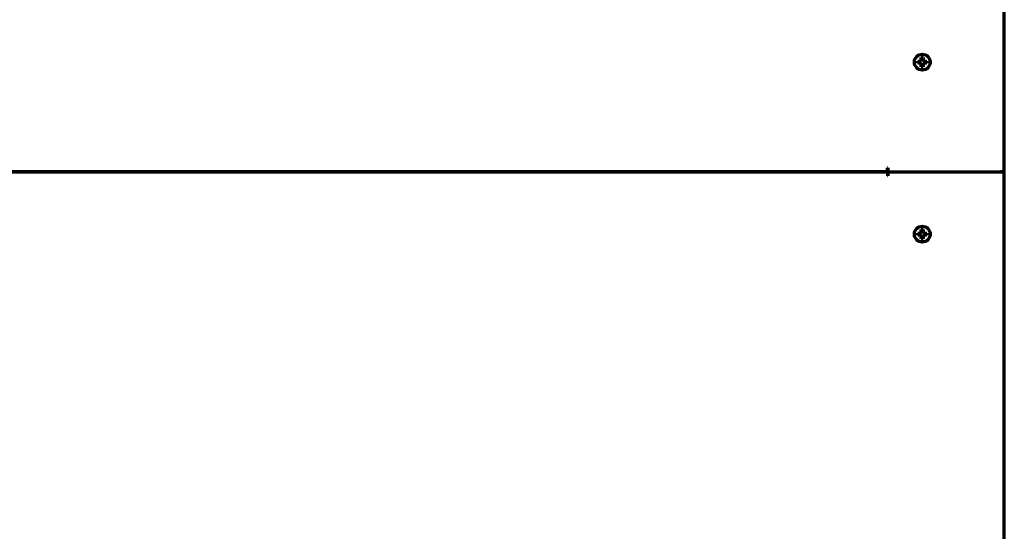
# Model space of a CAD drawing. Units: inches. Extents: x -2537 to 7134, y 557 to 5660.
# Drawn here: x 2672 to 3170, y 891 to 1150 of the extents above; entities that cross this region are included whole.
import ezdxf

# ---------------------------------------------------------------- set-up
doc = ezdxf.new("R2010")
doc.units = ezdxf.units.IN

msp = doc.modelspace()

# ---------------------------------------------------------------- linework, layer by layer
at = {"linetype": 'Continuous', "lineweight": 70}
for p, q in [((3170.08, 1072.8), (3170.08, 1559.6)), ((3126.28, 1128.3), (3126.28, 1128.8)), ((3126.28, 1127.8), (3126.28, 1128.3)), ((3130.88, 1128.8), (3130.88, 1128.3)), ((3130.88, 1128.3), (3130.88, 1127.8)), ((3111.08, 1072.8), (2334.08, 1072.8)), ((2334.08, 1072.77), (3111.08, 1072.77)), ((3111.08, 1072.8), (3111.08, 1074.8)), ((3111.1, 1074.8), (3111.08, 1074.8)), ((3111.08, 1072.8), (3111.08, 1072.77)), ((3111.08, 1072.77), (3111.08, 1070.77)), ((3111.1, 1070.77), (3111.08, 1070.77)), ((3111.1, 1074.8), (3111.1, 1072.8)), ((3111.1, 1072.8), (3168.08, 1072.8)), ((3111.1, 1072.77), (3168.08, 1072.77)), ((3111.1, 1072.77), (3111.1, 1070.77)), ((3112.58, 1072.77), (3112.58, 1072.82)), ((3168.08, 1072.8), (3170.08, 1072.8)), ((3170.08, 1072.77), (3168.08, 1072.77)), ((3168.58, 1072.78), (3168.58, 1072.81)), ((3170.08, 737.6), (3170.08, 1072.77)), ((3126.28, 1041.27), (3126.28, 1041.77)), ((3126.28, 1040.77), (3126.28, 1041.27)), ((3130.88, 1041.77), (3130.88, 1041.27)), ((3130.88, 1041.27), (3130.88, 1040.77))]:
    msp.add_line(p, q, dxfattribs=at)
for centre in [(3128.58, 1128.3), (3128.58, 1041.27)]:
    msp.add_circle(centre, 4, dxfattribs=at)
for points in [[(3128.08, 1129.3), (3128.08, 1129.36), (3128.08, 1129.47), (3128.08, 1129.63), (3128.08, 1129.79), (3128.08, 1129.94), (3128.08, 1130.09), (3128.08, 1130.25), (3128.08, 1130.42), (3128.08, 1130.54), (3128.08, 1130.6)], [(3128.08, 1130.6), (3128.24, 1130.6), (3128.58, 1130.6), (3128.91, 1130.6), (3129.08, 1130.6)], [(3127.58, 1127.8), (3127.52, 1127.8), (3127.41, 1127.8), (3127.25, 1127.8), (3127.09, 1127.8), (3126.94, 1127.8), (3126.79, 1127.8), (3126.63, 1127.8), (3126.46, 1127.8), (3126.34, 1127.8), (3126.28, 1127.8)], [(3127.58, 1128.8), (3127.6, 1128.83), (3127.65, 1128.88), (3127.72, 1128.95), (3127.79, 1129.02), (3127.86, 1129.09), (3127.93, 1129.16), (3128.01, 1129.23), (3128.05, 1129.28), (3128.08, 1129.3)], [(3128.08, 1127.3), (3128.05, 1127.33), (3128, 1127.38), (3127.93, 1127.46), (3127.85, 1127.53), (3127.78, 1127.6), (3127.72, 1127.67), (3127.65, 1127.74), (3127.6, 1127.78), (3127.58, 1127.8)], [(3129.08, 1126), (3128.91, 1126), (3128.58, 1126), (3128.24, 1126), (3128.08, 1126)], [(3129.08, 1129.3), (3129.1, 1129.28), (3129.15, 1129.23), (3129.23, 1129.15), (3129.3, 1129.08), (3129.37, 1129.01), (3129.44, 1128.94), (3129.51, 1128.87), (3129.55, 1128.83), (3129.58, 1128.8)], [(3129.58, 1127.8), (3129.55, 1127.78), (3129.51, 1127.73), (3129.43, 1127.66), (3129.36, 1127.59), (3129.29, 1127.52), (3129.22, 1127.45), (3129.15, 1127.38), (3129.1, 1127.33), (3129.08, 1127.3)], [(3129.08, 1127.3), (3129.08, 1127.25), (3129.08, 1127.14), (3129.08, 1126.98), (3129.08, 1126.82), (3129.08, 1126.67), (3129.08, 1126.51), (3129.08, 1126.36), (3129.08, 1126.19), (3129.08, 1126.07), (3129.08, 1126)], [(3129.58, 1128.8), (3129.63, 1128.8), (3129.74, 1128.8), (3129.9, 1128.8), (3130.06, 1128.8), (3130.22, 1128.8), (3130.37, 1128.8), (3130.52, 1128.8), (3130.69, 1128.8), (3130.81, 1128.8), (3130.88, 1128.8)], [(3127.58, 1041.77), (3127.6, 1041.79), (3127.65, 1041.84), (3127.72, 1041.91), (3127.79, 1041.98), (3127.86, 1042.05), (3127.93, 1042.13), (3128.01, 1042.2), (3128.05, 1042.25), (3128.08, 1042.27)], [(3128.08, 1042.27), (3128.08, 1042.32), (3128.08, 1042.43), (3128.08, 1042.59), (3128.08, 1042.75), (3128.08, 1042.91), (3128.08, 1043.06), (3128.08, 1043.22), (3128.08, 1043.38), (3128.08, 1043.51), (3128.08, 1043.57)], [(3128.08, 1043.57), (3128.24, 1043.57), (3128.58, 1043.57), (3128.91, 1043.57), (3129.08, 1043.57)], [(3129.08, 1042.27), (3129.1, 1042.24), (3129.15, 1042.19), (3129.23, 1042.12), (3129.3, 1042.05), (3129.37, 1041.98), (3129.44, 1041.91), (3129.51, 1041.84), (3129.55, 1041.79), (3129.58, 1041.77)], [(3129.58, 1041.77), (3129.63, 1041.77), (3129.74, 1041.77), (3129.9, 1041.77), (3130.06, 1041.77), (3130.22, 1041.77), (3130.37, 1041.77), (3130.52, 1041.77), (3130.69, 1041.77), (3130.81, 1041.77), (3130.88, 1041.77)], [(3127.58, 1040.77), (3127.52, 1040.77), (3127.41, 1040.77), (3127.25, 1040.77), (3127.09, 1040.77), (3126.94, 1040.77), (3126.79, 1040.77), (3126.63, 1040.77), (3126.46, 1040.77), (3126.34, 1040.77), (3126.28, 1040.77)], [(3128.08, 1040.27), (3128.05, 1040.3), (3128, 1040.35), (3127.93, 1040.42), (3127.85, 1040.49), (3127.78, 1040.56), (3127.72, 1040.63), (3127.65, 1040.7), (3127.6, 1040.75), (3127.58, 1040.77)], [(3129.08, 1038.97), (3128.91, 1038.97), (3128.58, 1038.97), (3128.24, 1038.97), (3128.08, 1038.97)], [(3129.58, 1040.77), (3129.55, 1040.75), (3129.51, 1040.7), (3129.43, 1040.63), (3129.36, 1040.56), (3129.29, 1040.48), (3129.22, 1040.41), (3129.15, 1040.34), (3129.1, 1040.29), (3129.08, 1040.27)], [(3129.08, 1040.27), (3129.08, 1040.22), (3129.08, 1040.11), (3129.08, 1039.95), (3129.08, 1039.79), (3129.08, 1039.63), (3129.08, 1039.48), (3129.08, 1039.32), (3129.08, 1039.16), (3129.08, 1039.03), (3129.08, 1038.97)]]:
    msp.add_open_spline(points, degree=3, dxfattribs=at)
for points in [[(3129.08, 1130.6), (3129.08, 1130.4), (3129.08, 1130.19), (3129.08, 1129.87), (3129.08, 1129.76), (3129.08, 1129.53), (3129.08, 1129.42), (3129.08, 1129.3)], [(3126.28, 1128.8), (3126.48, 1128.8), (3126.69, 1128.8), (3127.01, 1128.8), (3127.12, 1128.8), (3127.35, 1128.8), (3127.46, 1128.8), (3127.58, 1128.8)], [(3128.08, 1126), (3128.08, 1126.21), (3128.08, 1126.42), (3128.08, 1126.74), (3128.08, 1126.85), (3128.08, 1127.08), (3128.08, 1127.19), (3128.08, 1127.3)], [(3130.88, 1127.8), (3130.67, 1127.8), (3130.46, 1127.8), (3130.14, 1127.8), (3130.03, 1127.8), (3129.81, 1127.8), (3129.69, 1127.8), (3129.58, 1127.8)], [(3126.28, 1041.77), (3126.48, 1041.77), (3126.69, 1041.77), (3127.01, 1041.77), (3127.12, 1041.77), (3127.35, 1041.77), (3127.46, 1041.77), (3127.58, 1041.77)], [(3129.08, 1043.57), (3129.08, 1043.37), (3129.08, 1043.16), (3129.08, 1042.83), (3129.08, 1042.72), (3129.08, 1042.5), (3129.08, 1042.38), (3129.08, 1042.27)], [(3128.08, 1038.97), (3128.08, 1039.17), (3128.08, 1039.38), (3128.08, 1039.71), (3128.08, 1039.82), (3128.08, 1040.04), (3128.08, 1040.15), (3128.08, 1040.27)], [(3130.88, 1040.77), (3130.67, 1040.77), (3130.46, 1040.77), (3130.14, 1040.77), (3130.03, 1040.77), (3129.81, 1040.77), (3129.69, 1040.77), (3129.58, 1040.77)]]:
    msp.add_open_spline(points, degree=3, knots=[0, 0, 0, 0, 0.5, 0.5, 0.75, 0.75, 1, 1, 1, 1], dxfattribs=at)

doc.saveas('drawing.dxf')
